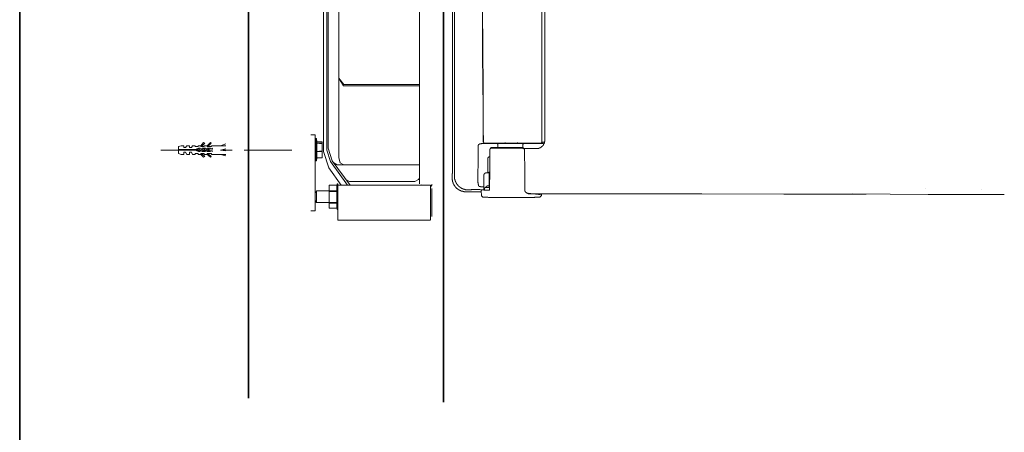
# Model space of a CAD drawing. Units: inches. Extents: x -1056 to 2848, y -1438 to 783.
# Drawn here: x -1051 to -326, y -588 to -284 of the extents above; entities that cross this region are included whole.
import ezdxf

# ---------------------------------------------------------------- set-up
doc = ezdxf.new("R2010")
doc.units = ezdxf.units.IN
doc.header["$MEASUREMENT"] = 0
doc.layers.add('图层 1', color=7, linetype='Continuous')

msp = doc.modelspace()

# ---------------------------------------------------------------- linework, layer by layer
at = {"layer": '图层 1', "color": 7, "lineweight": 35}
for points in [[(2848.39, -1312.75), (-1050.93, -1312.75), (-1050.93, 636.92), (2848.39, 636.92), (2848.39, -1312.75)], [(-882.4, 167.24), (-882.4, -562.87)], [(-738.66, -565.77), (-738.66, 172.64)]]:
    msp.add_lwpolyline(points, dxfattribs=at)
at = {"layer": '图层 1', "color": 7, "lineweight": 9}
for points in [[(-756.44, -26.88), (-756.44, -405.18)], [(-823.61, -378.9), (-823.61, -52.68)], [(-732.02, -93.44), (-732.02, -311.84)], [(-815.98, -104.79), (-815.98, -327.27)], [(-730.72, -399.44), (-730.72, -308.23), (-730.72, -217.02)], [(-710.13, -217.02), (-710.13, -236.8), (-710.13, -246.6), (-710.13, -256.41), (-710.13, -266.22), (-710.13, -276.04), (-709.97, -285.83), (-709.97, -295.65), (-709.97, -305.45), (-709.97, -315.26), (-709.79, -325.07), (-709.79, -334.89), (-709.62, -344.69), (-709.62, -354.49), (-709.62, -364.29), (-709.46, -374.11)], [(-709.97, -217.02), (-709.97, -236.8), (-709.97, -246.6), (-709.97, -256.41), (-709.97, -266.22), (-709.97, -276.04), (-709.97, -285.83), (-709.79, -295.65), (-709.79, -305.45), (-709.79, -315.26), (-709.62, -325.07), (-709.62, -334.89), (-709.62, -344.69), (-709.46, -354.49), (-709.46, -364.29), (-709.3, -374.11)], [(-666.33, -374.1), (-666.33, -217.02)], [(-664.03, -358.09), (-664.03, -217.02)], [(-827.11, -381.25), (-827.11, -217.91)], [(-824.65, -380.3), (-824.65, -217.91)], [(-732.02, -311.83), (-732.02, -311.51)], [(-732.02, -314.28), (-732.02, -314.11), (-732.02, -313.96), (-732.02, -313.8), (-732.02, -313.64), (-732.02, -313.45), (-732.02, -313.31), (-732.02, -313.14), (-732.02, -312.98), (-732.02, -312.8), (-732.02, -312.64), (-732.02, -312.49), (-732.02, -312.31), (-732.02, -312.16), (-732.02, -311.99), (-732.02, -311.83)], [(-732.02, -314.45), (-732.17, -314.45)], [(-732.17, -314.45), (-732.17, -314.61), (-732.17, -314.77), (-732.17, -314.93), (-732.17, -315.09), (-732.17, -315.26), (-732.17, -315.42), (-732.17, -315.58), (-732.17, -315.75), (-732.17, -315.91)], [(-732.17, -315.91), (-732.17, -315.58)], [(-732.17, -315.91), (-732.17, -392.58)], [(-732.02, -314.28), (-732.02, -313.96)], [(-732.02, -314.45), (-732.02, -314.28)], [(-732.02, -314.28), (-732.02, -314.45)], [(-812.15, -331.97), (-815.98, -327.27)], [(-812.48, -332.89), (-815.98, -327.27)], [(-815.98, -327.27), (-815.98, -385.92)], [(-812.48, -332.89), (-756.44, -332.89)], [(-812.15, -331.97), (-756.44, -331.97)], [(-664.19, -373.13), (-664.03, -358.09)], [(-833.38, -369.03), (-836.51, -369.03)], [(-833.38, -370.44), (-833.38, -369.03)], [(-933.87, -377.49), (-932.01, -377)], [(-932.01, -377), (-930.12, -377)], [(-930.12, -378.44), (-930.12, -377)], [(-927.8, -377), (-928.71, -378.44)], [(-927.8, -377), (-925.9, -377)], [(-925.9, -378.44), (-925.9, -377)], [(-923.55, -377), (-924.5, -378.44)], [(-923.55, -377), (-921.69, -377)], [(-921.69, -377.49), (-921.69, -377)], [(-919.34, -377), (-919.8, -377.49)], [(-919.34, -377), (-917.48, -377)], [(-917.48, -377), (-915.58, -374.68)], [(-917.48, -377.49), (-917.48, -377)], [(-916.99, -377.49), (-914.64, -375.14)], [(-916.04, -377), (-916.04, -377)], [(-916.04, -377), (-916.04, -377)], [(-916.04, -377), (-916.04, -377)], [(-916.04, -377), (-916.04, -377)], [(-916.04, -377), (-916.04, -377)], [(-916.04, -377), (-916.04, -377)], [(-916.04, -377), (-916.04, -377)], [(-916.04, -377), (-916.04, -377)], [(-916.04, -377), (-916.04, -377)], [(-916.04, -377), (-916.04, -377)], [(-916.04, -377), (-916.04, -377)], [(-916.04, -377), (-916.04, -377)], [(-916.04, -377), (-916.04, -377)], [(-916.04, -377), (-916.04, -377)], [(-916.04, -377), (-916.04, -377)], [(-916.04, -377), (-916.04, -377)], [(-916.04, -377), (-916.04, -377)], [(-916.04, -377), (-916.04, -377)], [(-916.04, -377), (-916.04, -377)], [(-916.04, -377), (-916.04, -377)], [(-916.04, -377), (-916.04, -377)], [(-916.04, -377), (-916.04, -377)], [(-916.04, -377), (-916.04, -377)], [(-916.04, -377), (-916.04, -377)], [(-916.04, -377), (-916.04, -377)], [(-916.04, -377), (-916.04, -377)], [(-916.04, -377), (-916.04, -377)], [(-916.04, -377), (-916.04, -377)], [(-916.04, -377), (-916.04, -377)], [(-916.04, -377), (-916.04, -377)], [(-916.04, -377), (-916.04, -377)], [(-916.04, -377), (-916.04, -377)], [(-916.04, -377), (-916.04, -377)], [(-916.04, -377), (-916.04, -377)], [(-916.04, -377), (-916.04, -377)], [(-916.04, -377), (-916.04, -377)], [(-916.04, -377), (-916.04, -377)], [(-916.04, -377), (-916.04, -377)], [(-916.04, -377), (-916.04, -377)], [(-916.04, -377), (-916.04, -377)], [(-916.04, -377), (-916.04, -377)], [(-916.04, -377), (-916.04, -377)], [(-916.04, -377), (-916.04, -377)], [(-916.04, -377), (-916.04, -377)], [(-916.04, -377), (-916.04, -377)], [(-916.04, -377), (-916.04, -377)], [(-916.04, -377), (-916.04, -377)], [(-916.04, -377), (-916.04, -377)], [(-916.04, -377), (-916.04, -377)], [(-916.04, -377), (-916.04, -377)], [(-916.04, -377), (-916.04, -377)], [(-916.04, -377), (-916.04, -377)], [(-916.04, -377), (-916.04, -377)], [(-916.04, -377), (-916.04, -377)], [(-916.04, -377), (-916.04, -377)], [(-916.04, -377), (-916.04, -377)], [(-916.04, -377), (-916.04, -377)], [(-916.04, -377), (-916.04, -377)], [(-916.04, -377), (-916.04, -377)], [(-916.04, -377), (-916.04, -377)], [(-916.04, -377), (-916.04, -377)], [(-916.04, -377), (-916.04, -377)], [(-916.04, -377), (-916.04, -377)], [(-916.04, -377), (-916.04, -377)], [(-916.04, -377), (-916.04, -377)], [(-916.04, -377), (-916.04, -377)], [(-916.04, -377), (-916.04, -377)], [(-916.04, -377), (-916.04, -377)], [(-916.04, -377), (-916.04, -377)], [(-916.04, -377), (-916.04, -377)], [(-916.04, -377), (-916.04, -377)], [(-916.04, -377), (-916.04, -377)], [(-916.04, -377), (-916.04, -377)], [(-916.04, -377), (-916.04, -377)], [(-916.04, -377), (-916.04, -377)], [(-916.04, -377), (-916.04, -377)], [(-916.04, -377), (-916.04, -377)], [(-916.04, -377), (-916.04, -377)], [(-916.04, -377), (-916.04, -377)], [(-916.04, -377), (-916.04, -377)], [(-916.04, -377), (-916.04, -377)], [(-916.04, -377), (-916.04, -377)], [(-916.04, -377), (-916.04, -377)], [(-916.04, -377), (-916.04, -377)], [(-916.04, -377), (-916.04, -377)], [(-916.04, -377), (-916.04, -377)], [(-916.04, -377), (-916.04, -377)], [(-916.04, -377), (-916.04, -377)], [(-916.04, -377), (-916.04, -377)], [(-916.04, -377), (-916.04, -377)], [(-916.04, -377), (-916.04, -377)], [(-916.04, -377), (-916.04, -377)], [(-916.04, -377), (-916.04, -377)], [(-916.04, -377), (-916.04, -377)], [(-916.04, -377), (-916.04, -377)], [(-916.04, -377), (-916.04, -377)], [(-915.58, -374.68), (-914.64, -375.14)], [(-915.13, -377), (-912.77, -377)], [(-915.13, -377), (-915.13, -377.49)], [(-913.23, -377), (-913.23, -377)], [(-913.23, -377), (-913.23, -377)], [(-913.23, -377), (-913.23, -377)], [(-913.23, -377), (-913.23, -377)], [(-913.23, -377), (-913.23, -377)], [(-913.23, -377), (-913.23, -377)], [(-913.23, -377), (-913.23, -377)], [(-913.23, -377), (-913.23, -377)], [(-913.23, -377), (-913.23, -377)], [(-913.23, -377), (-913.23, -377)], [(-913.23, -377), (-913.23, -377)], [(-913.23, -377), (-913.23, -377)], [(-912.77, -377), (-910.42, -374.68)], [(-912.77, -377.49), (-912.77, -377)], [(-912.32, -377.49), (-909.97, -375.14)], [(-910.42, -374.68), (-909.97, -375.14)], [(-910.42, -377), (-910.42, -377)], [(-910.42, -377), (-910.42, -377)], [(-910.42, -377), (-910.42, -377)], [(-910.42, -377), (-910.42, -377)], [(-910.42, -377), (-910.42, -377)], [(-910.42, -377), (-910.42, -377)], [(-910.42, -377), (-910.42, -377)], [(-910.42, -377), (-910.42, -377)], [(-910.42, -377), (-910.42, -377)], [(-910.42, -377), (-910.42, -377)], [(-910.42, -377), (-910.42, -377)], [(-910.42, -377), (-910.42, -377)], [(-909.48, -377), (-909.97, -377.49)], [(-909.48, -377), (-899.16, -377)], [(-904.81, -377), (-904.81, -377)], [(-904.81, -377), (-904.81, -377)], [(-904.81, -377), (-904.81, -377)], [(-904.81, -377), (-904.81, -377)], [(-904.81, -377), (-904.81, -377)], [(-904.81, -377), (-904.81, -377)], [(-904.81, -377), (-904.81, -377)], [(-904.81, -377), (-904.81, -377)], [(-904.81, -377), (-904.81, -377)], [(-904.81, -377), (-904.81, -377)], [(-904.81, -377), (-904.81, -377)], [(-904.81, -377), (-904.81, -377)], [(-902.91, -377), (-899.16, -375.6)], [(-833.38, -423.47), (-833.38, -370.44)], [(-833.01, -371.84), (-833.01, -388.27)], [(-832.31, -371.84), (-833.01, -371.84)], [(-832.31, -371.84), (-832.31, -371.84)], [(-832.31, -371.84), (-831.98, -374.19)], [(-832.31, -371.84), (-832.31, -388.27)], [(-831.98, -373.74), (-831.98, -385.92)], [(-831.98, -374.19), (-828.14, -374.19)], [(-831.98, -375.14), (-828.14, -375.6)], [(-828.14, -375.14), (-831.98, -375.14)], [(-828.14, -374.19), (-828.14, -375.14)], [(-828.14, -375.14), (-828.14, -375.6)], [(-828.14, -375.6), (-828.14, -380.76)], [(-713.23, -377.54), (-713.23, -377.37), (-713.23, -377.21), (-713.23, -377.06), (-713.23, -376.9), (-713.23, -376.73), (-713.07, -376.73), (-713.07, -376.56), (-713.07, -376.4), (-712.89, -376.4), (-712.89, -376.24), (-712.74, -376.24), (-712.74, -376.06), (-712.58, -376.06), (-712.58, -375.9), (-712.4, -375.9), (-712.25, -375.9), (-712.25, -375.75), (-712.08, -375.75), (-711.91, -375.75), (-711.76, -375.75), (-711.76, -375.58), (-711.59, -375.58), (-711.42, -375.58), (-711.26, -375.58), (-711.1, -375.58), (-710.95, -375.58), (-710.77, -375.58), (-710.77, -375.41), (-710.62, -375.41), (-710.43, -375.41), (-710.28, -375.41)], [(-709.46, -375.41), (-710.95, -375.41)], [(-709.46, -374.1), (-709.3, -374.1)], [(-709.46, -374.1), (-709.46, -374.27), (-709.46, -374.43), (-709.3, -374.43), (-709.3, -374.59), (-709.3, -374.75), (-709.15, -374.75), (-709.15, -374.93), (-709, -374.93), (-708.81, -374.93), (-708.81, -375.1), (-708.65, -375.1), (-708.48, -375.1), (-708.33, -375.1), (-708.17, -375.1)], [(-700.8, -375.41), (-709.46, -375.41)], [(-709.3, -374.1), (-709.3, -374.27), (-709.3, -374.43), (-709.3, -374.59), (-709.15, -374.59), (-709.15, -374.75), (-709, -374.75), (-709, -374.93), (-708.8, -374.93), (-708.8, -375.1), (-708.66, -375.1), (-708.48, -375.1), (-708.33, -375.1)], [(-708.33, -375.1), (-700.97, -375.1)], [(-700.8, -375.41), (-701, -375.41), (-701, -375.26), (-701, -375.1)], [(-700.97, -375.1), (-700.49, -375.1), (-699.98, -375.1), (-699.67, -375.1), (-699.17, -375.1), (-698.69, -375.1), (-698.19, -375.1), (-697.7, -375.1), (-697.21, -375.1), (-696.71, -375.1), (-696.24, -375.1), (-695.75, -375.1), (-695.24, -375.1), (-694.77, -375.1), (-694.27, -375.1), (-693.29, -375.1)], [(-700.65, -374.93), (-700.65, -375.1), (-700.65, -375.26), (-700.65, -375.41), (-700.82, -375.41)], [(-676.77, -375.41), (-700.8, -375.41)], [(-698.69, -376.07), (-698.69, -375.9), (-698.69, -375.75), (-698.85, -375.75), (-698.85, -375.58), (-699, -375.58), (-699.17, -375.58), (-699.17, -375.42)], [(-698.69, -378.35), (-698.69, -376.07)], [(-693.29, -375.1), (-693.29, -374.75)], [(-693.29, -375.1), (-693.29, -374.75)], [(-693.29, -375.1), (-693.29, -374.75)], [(-693.29, -375.1), (-693.29, -374.75)], [(-693.29, -375.1), (-693.29, -374.75)], [(-693.29, -375.1), (-693.14, -375.1), (-692.97, -375.1), (-692.79, -375.1), (-692.62, -375.1), (-692.47, -375.1), (-692.31, -375.1)], [(-692.31, -375.1), (-685.29, -375.1)], [(-685.29, -375.1), (-685.11, -375.1), (-684.95, -375.1), (-684.79, -375.1), (-684.62, -375.1), (-684.47, -375.1), (-684.31, -375.1)], [(-684.31, -375.1), (-684.31, -374.75)], [(-684.31, -375.1), (-684.31, -374.75)], [(-684.31, -375.1), (-684.31, -374.75)], [(-684.31, -375.1), (-684.31, -374.75)], [(-684.31, -375.1), (-684.31, -374.75)], [(-684.31, -375.1), (-683.32, -375.1), (-682.83, -375.1), (-682.34, -375.1), (-681.86, -375.1), (-681.37, -375.1), (-680.86, -375.1), (-680.37, -375.1), (-679.89, -375.1), (-679.41, -375.1), (-678.91, -375.1), (-678.41, -375.1), (-677.93, -375.1), (-677.43, -375.1), (-676.96, -375.1), (-676.6, -375.1)], [(-679.7, -375.41), (-679.7, -375.58), (-679.89, -375.58), (-680.04, -375.58), (-680.04, -375.75), (-680.21, -375.75), (-680.21, -375.9), (-680.21, -376.06)], [(-680.21, -378.53), (-680.21, -376.07)], [(-676.77, -375.41), (-676.77, -375.26), (-676.96, -375.26), (-676.96, -375.1), (-676.96, -374.93)], [(-676.45, -375.1), (-676.45, -375.26), (-676.62, -375.26), (-676.62, -375.4), (-676.77, -375.4)], [(-676.77, -375.41), (-665.49, -375.41)], [(-676.6, -375.1), (-667.29, -375.1)], [(-670.25, -379.17), (-670.07, -379.17), (-669.92, -379.17), (-669.75, -379.17), (-669.58, -379.17), (-669.43, -379.17), (-669.25, -379.17), (-669.25, -379.01), (-669.11, -379.01), (-668.94, -379.01), (-668.77, -379.01), (-668.61, -379.01), (-668.45, -378.84), (-668.3, -378.84), (-668.12, -378.84), (-667.95, -378.84), (-667.95, -378.67), (-667.8, -378.67), (-667.63, -378.67), (-667.63, -378.53), (-667.48, -378.53), (-667.29, -378.53), (-667.29, -378.35), (-667.12, -378.35), (-666.97, -378.35), (-666.97, -378.2), (-666.82, -378.2), (-666.82, -378.03), (-666.64, -378.03), (-666.5, -377.87), (-666.33, -377.69), (-666.15, -377.69), (-666.15, -377.54), (-666, -377.54), (-666, -377.37), (-665.84, -377.37), (-665.84, -377.2), (-665.67, -377.2), (-665.67, -377.05), (-665.49, -377.05), (-665.49, -376.9), (-665.32, -376.9), (-665.32, -376.73), (-665.32, -376.55), (-665.17, -376.55), (-665.17, -376.39), (-665.17, -376.23), (-665.02, -376.23), (-665.02, -376.07), (-665.02, -375.9), (-664.85, -375.9), (-664.85, -375.75), (-664.68, -375.75), (-664.68, -375.58), (-664.68, -375.41), (-664.53, -375.41), (-664.53, -375.26), (-664.53, -375.1), (-664.36, -375.1), (-664.36, -374.93), (-664.36, -374.76), (-664.36, -374.6), (-664.36, -374.43), (-664.36, -374.27), (-664.36, -374.1), (-664.36, -373.95), (-664.19, -373.95), (-664.19, -373.79), (-664.19, -373.61), (-664.19, -373.46), (-664.19, -373.29), (-664.19, -373.13)], [(-667.29, -375.1), (-667.12, -375.1), (-666.97, -375.1), (-666.82, -375.1), (-666.82, -374.93), (-666.65, -374.93), (-666.65, -374.75), (-666.5, -374.75), (-666.5, -374.6), (-666.33, -374.6), (-666.33, -374.43), (-666.33, -374.27), (-666.33, -374.1)], [(-666.33, -374.43), (-665.49, -374.43)], [(-665.49, -374.43), (-665.32, -374.43), (-665.17, -374.43), (-665.02, -374.43), (-664.85, -374.43), (-664.68, -374.43), (-664.53, -374.43), (-664.53, -374.6), (-664.36, -374.6)], [(-665.49, -375.41), (-665.49, -375.26), (-665.49, -375.1), (-665.49, -374.93), (-665.49, -374.76), (-665.49, -374.43)], [(-664.85, -375.58), (-665.03, -375.58), (-665.17, -375.58), (-665.32, -375.58), (-665.32, -375.41), (-665.49, -375.41)], [(-947, -380.3), (-911.83, -380.3)], [(-933.87, -379.84), (-933.87, -377.49)], [(-933.87, -379.84), (-921.69, -379.84)], [(-933.87, -382.65), (-933.87, -380.3)], [(-933.87, -380.3), (-921.69, -380.3)], [(-933.87, -382.65), (-932.01, -383.6)], [(-932.01, -383.6), (-930.12, -383.6)], [(-930.12, -378.44), (-928.71, -378.44)], [(-930.12, -383.6), (-930.12, -381.71)], [(-930.12, -381.71), (-928.71, -381.71)], [(-927.8, -383.6), (-928.71, -381.71)], [(-927.8, -383.6), (-925.9, -383.6)], [(-925.9, -378.44), (-924.5, -378.44)], [(-925.9, -381.71), (-924.5, -381.71)], [(-925.9, -383.6), (-925.9, -381.71)], [(-923.55, -383.6), (-924.5, -381.71)], [(-923.55, -383.6), (-921.69, -383.6)], [(-921.69, -377.49), (-919.8, -377.49)], [(-921.69, -379.84), (-919.34, -378.9)], [(-921.69, -380.3), (-919.34, -381.25)], [(-921.69, -383.6), (-921.69, -382.65)], [(-921.69, -382.65), (-919.8, -382.65)], [(-920.74, -379.84), (-917.93, -378.9)], [(-920.74, -379.84), (-920.74, -380.3)], [(-917.93, -381.25), (-920.74, -380.3)], [(-919.8, -379.84), (-919.8, -379.84)], [(-919.8, -379.84), (-919.8, -379.84)], [(-919.8, -380.3), (-919.8, -380.3)], [(-919.8, -380.3), (-919.8, -380.3)], [(-919.8, -380.3), (-919.8, -380.3)], [(-919.34, -383.6), (-919.8, -382.65)], [(-919.34, -378.9), (-917.93, -378.9)], [(-919.34, -381.25), (-917.93, -381.25)], [(-919.34, -383.6), (-917.48, -383.6)], [(-918.88, -379.84), (-916.53, -378.9)], [(-918.88, -379.84), (-918.88, -380.3)], [(-916.53, -381.25), (-918.88, -380.3)], [(-917.48, -377.49), (-915.13, -377.49)], [(-917.48, -383.6), (-917.48, -382.65)], [(-917.48, -382.65), (-915.13, -382.65)], [(-915.58, -385.46), (-917.48, -383.6)], [(-916.99, -379.84), (-914.18, -378.9)], [(-916.99, -379.84), (-916.99, -380.3)], [(-914.18, -381.25), (-916.99, -380.3)], [(-914.64, -385), (-916.99, -382.65)], [(-916.53, -378.9), (-914.18, -378.9)], [(-916.53, -381.25), (-914.18, -381.25)], [(-915.13, -379.84), (-912.77, -378.9)], [(-915.13, -379.84), (-915.13, -380.3)], [(-912.77, -381.25), (-915.13, -380.3)], [(-915.13, -383.6), (-915.13, -382.65)], [(-915.13, -383.6), (-912.77, -383.6)], [(-913.23, -379.84), (-910.42, -378.9)], [(-913.23, -379.84), (-913.23, -380.3)], [(-910.42, -381.25), (-913.23, -380.3)], [(-912.77, -377.49), (-909.97, -377.49)], [(-912.77, -378.9), (-910.42, -378.9)], [(-912.77, -381.25), (-910.42, -381.25)], [(-912.77, -383.6), (-912.77, -382.65)], [(-912.77, -382.65), (-909.97, -382.65)], [(-910.42, -385.46), (-912.77, -383.6)], [(-909.97, -385), (-912.32, -382.65)], [(-911.37, -379.84), (-911.83, -379.84), (-911.83, -380.3), (-911.37, -380.3)], [(-911.37, -379.84), (-909.02, -378.9)], [(-909.02, -381.25), (-911.37, -380.3)], [(-909.48, -383.6), (-909.97, -382.65)], [(-909.02, -378.9), (-909.48, -380.3)], [(-909.48, -380.3), (-909.02, -381.25)], [(-909.48, -383.6), (-899.16, -383.6)], [(-902.91, -380.3), (-899.16, -379.35)], [(-902.91, -380.3), (-894.49, -380.3)], [(-902.91, -380.3), (-899.16, -380.76)], [(-902.91, -380.3), (-899.16, -380.3)], [(-902.91, -383.6), (-899.16, -384.51)], [(-885.57, -380.3), (-850.4, -380.3)], [(-831.98, -381.25), (-828.14, -380.76)], [(-828.14, -381.25), (-831.98, -381.25)], [(-828.14, -380.76), (-828.14, -381.25)], [(-828.14, -381.25), (-828.14, -385.92)], [(-823.27, -393.43), (-827.11, -381.25)], [(-824.65, -380.3), (-821.88, -388.76)], [(-823.61, -378.9), (-820.83, -388.27)], [(-713.23, -377.54), (-713.23, -388.34), (-713.38, -399.11)], [(-704.88, -409.58), (-704.72, -394.86), (-704.57, -380.33)], [(-703.24, -378.35), (-703.43, -378.35), (-703.59, -378.35), (-703.75, -378.35), (-703.75, -378.53), (-703.9, -378.53), (-704.07, -378.67), (-704.07, -378.84), (-704.25, -378.84), (-704.25, -379.01), (-704.4, -379.01), (-704.4, -379.17), (-704.4, -379.34), (-704.4, -379.5), (-704.57, -379.5), (-704.57, -379.66), (-704.57, -379.84), (-704.57, -379.99), (-704.57, -380.16)], [(-704.57, -380.32), (-704.57, -380.16), (-704.57, -379.99), (-704.57, -379.84), (-704.57, -379.67), (-704.4, -379.67), (-704.4, -379.5), (-704.4, -379.34), (-704.25, -379.34), (-704.25, -379.17), (-704.07, -379.17), (-704.07, -379.01), (-703.91, -379.01), (-703.91, -378.84), (-703.75, -378.84), (-703.59, -378.84)], [(-690.19, -378.84), (-693.44, -378.84), (-696.88, -378.84), (-700.31, -378.84), (-703.59, -378.84)], [(-703.24, -378.35), (-690.02, -378.35)], [(-682.33, -378.84), (-684.31, -378.84), (-686.27, -378.84), (-688.24, -378.84), (-689.21, -378.84), (-690.19, -378.84)], [(-690.02, -378.35), (-682.33, -378.35)], [(-682.33, -378.35), (-682.01, -378.35)], [(-682.01, -378.84), (-682.16, -378.84), (-682.33, -378.84)], [(-681.86, -378.84), (-682.02, -378.84)], [(-682.01, -378.35), (-681.03, -378.35)], [(-680.86, -378.84), (-681.86, -378.84)], [(-681.03, -378.35), (-680.86, -378.35), (-680.71, -378.35), (-680.53, -378.35), (-680.53, -378.53), (-680.39, -378.53), (-680.21, -378.53), (-680.21, -378.67), (-680.04, -378.67), (-679.89, -378.67), (-679.89, -378.84), (-679.7, -378.84)], [(-679.4, -379.5), (-679.4, -379.34), (-679.57, -379.34), (-679.57, -379.17), (-679.7, -379.17), (-679.89, -379.17), (-679.89, -379.01), (-680.04, -379.01), (-680.21, -379.01), (-680.37, -379.01), (-680.37, -378.84), (-680.53, -378.84), (-680.71, -378.84), (-680.86, -378.84)], [(-679.4, -379.5), (-679.4, -379.34), (-679.4, -379.17), (-679.57, -379.17), (-679.57, -379.01), (-679.7, -379.01), (-679.7, -378.84)], [(-679.7, -379.17), (-670.25, -379.17)], [(-679.4, -379.5), (-679.23, -379.5), (-679.23, -379.34)], [(-679.23, -379.5), (-679.4, -379.5)], [(-679.06, -379.99), (-679.06, -379.84), (-679.06, -379.67), (-679.23, -379.67), (-679.23, -379.51), (-679.23, -379.35)], [(-679.06, -381.47), (-679.06, -381.31), (-679.06, -381.14), (-679.06, -380.98), (-679.06, -380.81), (-679.06, -380.64), (-679.06, -380.47), (-679.06, -380.33), (-679.06, -380.16), (-679.06, -379.98), (-679.06, -379.84), (-679.23, -379.84), (-679.23, -379.66), (-679.23, -379.5)], [(-678.91, -409.42), (-678.91, -395.36), (-679.06, -381.47)], [(-915.58, -385.46), (-914.64, -385)], [(-910.42, -385.46), (-909.97, -385)], [(-832.31, -388.27), (-833.01, -388.27)], [(-832.31, -388.27), (-831.98, -385.92)], [(-832.31, -388.27), (-832.31, -388.27)], [(-831.98, -385.92), (-828.14, -385.92)], [(-828.14, -385.92), (-831.98, -385.92)], [(-809.37, -406.13), (-821.88, -388.76)], [(-807.61, -406.13), (-820.83, -388.27)], [(-819.44, -389.67), (-817.02, -391.11)], [(-817.02, -391.11), (-756.44, -391.11)], [(-815.98, -385.92), (-814.94, -389.67), (-812.15, -391.11)], [(-705.04, -385.21), (-705.23, -385.21), (-705.38, -385.21), (-705.38, -385.38), (-705.55, -385.38), (-705.7, -385.38), (-705.7, -385.55), (-705.87, -385.55), (-705.87, -385.7), (-705.87, -385.86), (-706.05, -385.86), (-706.05, -386.04), (-706.05, -386.21)], [(-706.05, -386.21), (-706.05, -397)], [(-705.04, -385.21), (-704.57, -385.21)], [(-814.24, -406.13), (-823.27, -393.43)], [(-732.34, -398.15), (-732.34, -397.97), (-732.34, -397.81), (-732.34, -397.64), (-732.34, -397.48), (-732.17, -397.48), (-732.17, -397.31)], [(-732.34, -397.81), (-732.34, -397.97), (-732.34, -398.15)], [(-732.34, -398.15), (-732.34, -398.31), (-732.34, -398.47), (-732.34, -398.61), (-732.34, -398.79), (-732.34, -398.96), (-732.34, -399.11), (-732.34, -399.27), (-732.34, -399.44), (-732.34, -399.61)], [(-732.17, -392.57), (-732.17, -392.25)], [(-732.17, -392.57), (-732.17, -392.25)], [(-732.17, -397.31), (-732.17, -397.16), (-732.17, -397), (-732.17, -396.81), (-732.17, -396.68), (-732.17, -396.5), (-732.17, -396.34), (-732.17, -396.18), (-732.17, -396.02), (-732.17, -395.84), (-732.17, -395.67), (-732.17, -395.52), (-732.17, -395.36), (-732.17, -395.19), (-732.17, -395.04), (-732.17, -394.88), (-732.17, -394.7), (-732.17, -394.54), (-732.17, -394.38), (-732.17, -394.22), (-732.17, -394.05), (-732.17, -393.89), (-732.17, -393.73), (-732.17, -393.56), (-732.17, -393.4), (-732.17, -393.24), (-732.17, -393.08), (-732.17, -392.74), (-732.17, -392.57)], [(-707.5, -396.99), (-707.67, -396.99), (-707.84, -396.99), (-707.84, -397.16), (-708.01, -397.16), (-708.17, -397.16), (-708.17, -397.31), (-708.33, -397.31), (-708.33, -397.48), (-708.48, -397.48), (-708.48, -397.63), (-708.65, -397.63), (-708.65, -397.82), (-708.8, -397.82), (-708.8, -397.98), (-708.8, -398.15), (-708.8, -398.31), (-709, -398.31), (-709, -398.47), (-709, -398.61), (-709, -398.79), (-709, -398.96)], [(-707.35, -396.99), (-705.04, -396.99)], [(-705.87, -396.99), (-705.87, -396.81), (-705.7, -396.81), (-705.55, -396.81), (-705.55, -396.68), (-705.38, -396.68), (-705.23, -396.68)], [(-705.23, -396.67), (-705.23, -396.34)], [(-705.23, -396.67), (-704.72, -396.67)], [(-705.04, -396.99), (-704.72, -396.99)], [(-705.04, -396.99), (-705.04, -397.98)], [(-705.04, -397.97), (-705.04, -406.65)], [(-822.57, -406.13), (-822.94, -406.13)], [(-822.94, -406.13), (-822.94, -406.13)], [(-822.94, -406.13), (-817.37, -406.13)], [(-822.94, -423.01), (-822.94, -406.13)], [(-821.88, -406.13), (-822.57, -406.13)], [(-821.53, -406.13), (-821.88, -406.13)], [(-821.18, -406.13), (-821.53, -406.13)], [(-820.83, -406.13), (-821.18, -406.13)], [(-820.14, -406.13), (-820.83, -406.13)], [(-819.78, -406.13), (-820.14, -406.13)], [(-819.44, -406.13), (-819.78, -406.13)], [(-818.74, -406.13), (-819.44, -406.13)], [(-818.4, -406.13), (-818.74, -406.13)], [(-818.07, -406.13), (-818.4, -406.13)], [(-817.02, -405.18), (-817.37, -406.13)], [(-817.37, -406.13), (-817.37, -410.34)], [(-817.02, -405.18), (-817.02, -423.96)], [(-817.02, -405.18), (-816.66, -405.18)], [(-816.66, -405.18), (-816.66, -406.13)], [(-748.38, -406.13), (-816.66, -406.13)], [(-816.66, -406.13), (-816.66, -431.47)], [(-810.74, -401.89), (-807.96, -403.29)], [(-807.96, -403.29), (-759.92, -403.29)], [(-759.92, -403.29), (-757.14, -401.89)], [(-757.14, -401.89), (-756.44, -400.94)], [(-755.05, -405.64), (-755.05, -405.64)], [(-755.05, -405.64), (-755.05, -405.64)], [(-755.05, -405.64), (-755.05, -405.64)], [(-755.05, -405.64), (-755.05, -405.64)], [(-755.05, -405.64), (-755.05, -405.64)], [(-755.05, -405.64), (-755.05, -405.64)], [(-755.05, -405.64), (-755.05, -405.64)], [(-755.05, -405.64), (-755.05, -405.64)], [(-755.05, -405.64), (-755.05, -405.64)], [(-755.05, -405.64), (-755.05, -405.64)], [(-755.05, -405.64), (-755.05, -405.64)], [(-755.05, -405.64), (-755.05, -405.64)], [(-755.05, -405.64), (-755.05, -405.64)], [(-755.05, -405.64), (-755.05, -405.64)], [(-755.05, -405.64), (-755.05, -405.64)], [(-755.05, -405.64), (-755.05, -405.64)], [(-755.05, -405.64), (-755.05, -405.64)], [(-755.05, -405.64), (-755.05, -405.64)], [(-755.05, -405.64), (-755.05, -405.64)], [(-755.05, -405.64), (-755.05, -405.64)], [(-755.05, -405.64), (-755.05, -405.64)], [(-755.05, -405.64), (-755.05, -405.64)], [(-755.05, -405.64), (-755.05, -405.64)], [(-755.05, -405.64), (-755.05, -405.64)], [(-755.05, -405.64), (-755.05, -405.64)], [(-755.05, -405.64), (-755.05, -405.64)], [(-755.05, -405.64), (-755.05, -405.64)], [(-755.05, -405.64), (-755.05, -405.64)], [(-755.05, -405.64), (-755.05, -405.64)], [(-755.05, -405.64), (-755.05, -405.64)], [(-755.05, -405.64), (-755.05, -405.64)], [(-755.05, -405.64), (-755.05, -405.64)], [(-755.05, -405.64), (-755.05, -405.64)], [(-755.05, -405.64), (-755.05, -405.64)], [(-755.05, -405.64), (-755.05, -405.64)], [(-755.05, -405.64), (-755.05, -405.64)], [(-755.05, -405.64), (-755.05, -405.64)], [(-755.05, -405.64), (-755.05, -405.64)], [(-755.05, -405.64), (-755.05, -405.64)], [(-755.05, -405.64), (-755.05, -405.64)], [(-755.05, -405.64), (-755.05, -405.64)], [(-755.05, -405.64), (-755.05, -405.64)], [(-755.05, -405.64), (-755.05, -405.64)], [(-755.05, -405.64), (-755.05, -405.64)], [(-755.05, -405.64), (-755.05, -405.64)], [(-755.05, -405.64), (-755.05, -405.64)], [(-755.05, -405.64), (-755.05, -405.64)], [(-755.05, -405.64), (-755.05, -405.64)], [(-755.05, -405.64), (-755.05, -405.64)], [(-755.05, -405.64), (-755.05, -405.64)], [(-755.05, -405.64), (-755.05, -405.64)], [(-755.05, -405.64), (-755.05, -405.64)], [(-755.05, -405.64), (-755.05, -405.64)], [(-755.05, -405.64), (-755.05, -405.64)], [(-755.05, -405.64), (-755.05, -405.64)], [(-755.05, -405.64), (-755.05, -405.64)], [(-755.05, -405.64), (-755.05, -405.64)], [(-755.05, -405.64), (-755.05, -405.64)], [(-755.05, -405.64), (-755.05, -405.64)], [(-755.05, -405.64), (-755.05, -405.64)], [(-755.05, -405.64), (-755.05, -405.64)], [(-755.05, -405.64), (-755.05, -405.64)], [(-755.05, -405.64), (-755.05, -405.64)], [(-755.05, -405.64), (-755.05, -405.64)], [(-755.05, -405.64), (-755.05, -405.64)], [(-755.05, -405.64), (-755.05, -405.64)], [(-755.05, -405.64), (-755.05, -405.64)], [(-755.05, -405.64), (-755.05, -405.64)], [(-755.05, -405.64), (-755.05, -405.64)], [(-755.05, -405.64), (-755.05, -405.64)], [(-755.05, -405.64), (-755.05, -405.64)], [(-755.05, -405.64), (-755.05, -405.64)], [(-755.05, -405.64), (-755.05, -405.64)], [(-755.05, -405.64), (-755.05, -405.64)], [(-755.05, -405.64), (-755.05, -405.64)], [(-755.05, -405.64), (-755.05, -405.64)], [(-755.05, -405.64), (-755.05, -405.64)], [(-755.05, -405.64), (-755.05, -405.64)], [(-755.05, -405.64), (-755.05, -405.64)], [(-755.05, -405.64), (-755.05, -405.64)], [(-755.05, -405.64), (-755.05, -405.64)], [(-755.05, -405.64), (-755.05, -405.64)], [(-755.05, -405.64), (-755.05, -405.64)], [(-755.05, -405.64), (-755.05, -405.64)], [(-755.05, -405.64), (-755.05, -405.64)], [(-755.05, -405.64), (-755.05, -405.64)], [(-755.05, -405.64), (-755.05, -405.64)], [(-755.05, -405.64), (-755.05, -405.64)], [(-755.05, -405.64), (-755.05, -405.64)], [(-755.05, -405.64), (-755.05, -405.64)], [(-755.05, -405.64), (-755.05, -405.64)], [(-755.05, -405.64), (-755.05, -405.64)], [(-755.05, -405.64), (-755.05, -405.64)], [(-755.05, -405.64), (-755.05, -405.64)], [(-755.05, -405.64), (-755.05, -405.64)], [(-755.05, -405.64), (-755.05, -405.64)], [(-755.05, -405.64), (-755.05, -405.64)], [(-755.05, -405.64), (-755.05, -405.64)], [(-755.05, -405.64), (-755.05, -405.64)], [(-755.05, -405.64), (-755.05, -405.64)], [(-755.05, -405.64), (-755.05, -405.64)], [(-755.05, -405.64), (-755.05, -405.64)], [(-755.05, -405.64), (-755.05, -405.64)], [(-755.05, -405.64), (-755.05, -405.64)], [(-755.05, -405.64), (-755.05, -405.64)], [(-755.05, -405.64), (-755.05, -405.64)], [(-755.05, -405.64), (-755.05, -405.64)], [(-755.05, -405.64), (-755.05, -405.64)], [(-755.05, -405.64), (-755.05, -405.64)], [(-755.05, -405.64), (-755.05, -405.64)], [(-755.05, -405.64), (-755.05, -405.64)], [(-755.05, -405.64), (-755.05, -405.64)], [(-755.05, -405.64), (-755.05, -405.64)], [(-755.05, -405.64), (-755.05, -405.64)], [(-748.38, -407.53), (-746.99, -405.64)], [(-748.38, -431.47), (-748.38, -406.13)], [(-732.34, -399.6), (-732.34, -399.28)], [(-732.34, -399.6), (-732.34, -400.75)], [(-732.34, -400.75), (-732.34, -400.41)], [(-732.34, -400.75), (-732.34, -400.91), (-732.34, -401.08), (-732.34, -401.24), (-732.34, -401.4), (-732.34, -401.57), (-732.34, -401.75), (-732.34, -401.9), (-732.34, -402.05), (-732.34, -402.22), (-732.17, -402.4), (-732.17, -402.56), (-732.17, -402.71), (-732.17, -402.87), (-732.17, -403.05), (-732.02, -403.21), (-732.02, -403.36), (-732.02, -403.53), (-732.02, -403.69), (-731.87, -403.69), (-731.87, -403.86), (-731.87, -404.02), (-731.87, -404.18), (-731.7, -404.18), (-731.7, -404.35), (-731.7, -404.51), (-731.54, -404.68), (-731.54, -404.84), (-731.54, -405.01), (-731.36, -405.01), (-731.36, -405.16), (-731.36, -405.34), (-731.19, -405.34), (-731.19, -405.49), (-731.19, -405.65), (-731.04, -405.65), (-731.04, -405.83), (-731.04, -405.98), (-730.89, -405.98), (-730.89, -406.14), (-730.72, -406.31), (-730.72, -406.48), (-730.54, -406.48), (-730.54, -406.65), (-730.38, -406.65), (-730.38, -406.81), (-730.38, -406.97), (-730.22, -406.97), (-730.22, -407.13), (-730.06, -407.13), (-730.06, -407.28), (-729.91, -407.28), (-729.91, -407.45), (-729.73, -407.45), (-729.73, -407.63), (-729.56, -407.79), (-729.41, -407.95), (-729.24, -407.95), (-729.24, -408.11), (-729.09, -408.27), (-728.92, -408.43), (-728.74, -408.43), (-728.74, -408.6), (-728.58, -408.6), (-728.58, -408.76), (-728.43, -408.76), (-728.26, -408.92), (-728.09, -408.92), (-728.09, -409.08), (-727.94, -409.08), (-727.94, -409.24), (-727.79, -409.24), (-727.61, -409.24), (-727.61, -409.43), (-727.45, -409.43), (-727.27, -409.59), (-727.12, -409.59), (-727.12, -409.75), (-726.96, -409.75), (-726.78, -409.75), (-726.78, -409.91), (-726.63, -409.91), (-726.46, -409.91), (-726.46, -410.08), (-726.29, -410.08), (-726.14, -410.08), (-725.99, -410.22), (-725.8, -410.22), (-725.64, -410.22), (-725.64, -410.39), (-725.48, -410.39), (-725.32, -410.39), (-725.16, -410.39), (-725.16, -410.56), (-725, -410.56), (-724.81, -410.56), (-724.66, -410.56), (-724.51, -410.56), (-724.51, -410.72), (-724.34, -410.72), (-724.17, -410.72), (-724, -410.72), (-723.84, -410.72), (-723.68, -410.72), (-723.53, -410.88), (-723.38, -410.88), (-723.19, -410.88), (-723.03, -410.88), (-722.86, -410.88), (-722.71, -410.88), (-722.54, -410.88), (-722.22, -410.88)], [(-730.72, -399.44), (-730.72, -399.6), (-730.72, -399.78), (-730.72, -399.93), (-730.72, -400.1), (-730.72, -400.26), (-730.72, -400.41), (-730.54, -400.59), (-730.54, -400.74), (-730.54, -400.92), (-730.54, -401.08), (-730.54, -401.24), (-730.54, -401.41), (-730.54, -401.57), (-730.38, -401.57), (-730.38, -401.73), (-730.38, -401.89), (-730.38, -402.04), (-730.38, -402.22), (-730.22, -402.39), (-730.22, -402.54), (-730.22, -402.71), (-730.06, -402.71), (-730.06, -402.87), (-730.06, -403.05), (-730.06, -403.21), (-729.91, -403.21), (-729.91, -403.37), (-729.91, -403.53), (-729.73, -403.53), (-729.73, -403.69), (-729.73, -403.85), (-729.56, -403.85), (-729.56, -404.02), (-729.56, -404.18), (-729.41, -404.18), (-729.41, -404.34), (-729.41, -404.51), (-729.24, -404.51), (-729.24, -404.68), (-729.24, -404.83), (-729.09, -404.83), (-729.09, -405.01), (-728.92, -405.01), (-728.92, -405.17), (-728.92, -405.34), (-728.75, -405.34), (-728.75, -405.5), (-728.58, -405.5), (-728.58, -405.64), (-728.43, -405.83), (-728.26, -405.98), (-728.26, -406.14), (-728.09, -406.14), (-728.09, -406.31), (-727.94, -406.31), (-727.94, -406.47), (-727.79, -406.47), (-727.79, -406.64), (-727.61, -406.64), (-727.61, -406.81), (-727.45, -406.81), (-727.45, -406.96), (-727.27, -406.96), (-727.27, -407.12), (-727.12, -407.12), (-727.12, -407.28), (-726.96, -407.28), (-726.78, -407.28), (-726.78, -407.45), (-726.64, -407.45), (-726.64, -407.62), (-726.46, -407.62), (-726.46, -407.78), (-726.29, -407.78), (-726.14, -407.78), (-726.14, -407.95), (-725.99, -407.95), (-725.84, -408.11), (-725.64, -408.11), (-725.64, -408.27), (-725.48, -408.27), (-725.32, -408.42), (-725.16, -408.42), (-725, -408.42), (-725, -408.6), (-724.81, -408.6), (-724.66, -408.6), (-724.66, -408.76), (-724.52, -408.76), (-724.34, -408.76), (-724.34, -408.92), (-724.17, -408.92), (-724, -408.92), (-723.84, -408.92), (-723.84, -409.08), (-723.68, -409.08), (-723.53, -409.08), (-723.38, -409.08), (-723.38, -409.25), (-723.19, -409.25), (-723.03, -409.25), (-722.86, -409.25), (-722.71, -409.25), (-722.54, -409.42), (-722.39, -409.42), (-722.22, -409.42), (-722.05, -409.42), (-721.88, -409.42), (-721.71, -409.42), (-721.56, -409.42), (-721.41, -409.42), (-721.23, -409.58), (-721.09, -409.58), (-720.89, -409.58), (-720.74, -409.58), (-720.58, -409.58)], [(-712.74, -406.64), (-712.89, -406.47), (-712.89, -406.32), (-713.07, -406.14), (-713.07, -405.98), (-713.07, -405.83), (-713.07, -405.65), (-713.23, -405.65), (-713.23, -405.5), (-713.23, -405.34), (-713.23, -405.16), (-713.23, -405.01), (-713.23, -404.84), (-713.23, -404.68), (-713.23, -404.51), (-713.23, -404.34), (-713.38, -404.19), (-713.38, -404.02), (-713.38, -403.85), (-713.38, -403.69), (-713.38, -403.54), (-713.38, -403.37), (-713.38, -403.21), (-713.38, -403.04), (-713.38, -402.87), (-713.38, -402.71), (-713.38, -402.54), (-713.38, -402.39), (-713.38, -402.22), (-713.38, -402.05), (-713.38, -401.89), (-713.38, -401.73), (-713.38, -401.57), (-713.38, -401.24), (-713.38, -401.08), (-713.38, -400.75), (-713.38, -400.6), (-713.38, -400.25), (-713.38, -400.1), (-713.38, -399.6), (-713.38, -399.12)], [(-709, -398.96), (-709, -408.92)], [(-833.38, -412.21), (-832.31, -410.34)], [(-832.31, -410.34), (-832.31, -418.8)], [(-832.31, -410.34), (-822.94, -410.34)], [(-817.37, -410.34), (-822.94, -410.34)], [(-822.94, -410.8), (-817.37, -410.8)], [(-817.37, -410.8), (-817.37, -410.34)], [(-817.37, -410.8), (-817.37, -418.8)], [(-748.38, -429.12), (-748.38, -408.45)], [(-747.33, -408.45), (-747.33, -429.12)], [(-747.33, -423.01), (-747.33, -411.29)], [(-722.22, -410.88), (-710.95, -410.88)], [(-715.84, -409.24), (-716.17, -409.24), (-716.32, -409.24), (-716.51, -409.24), (-716.66, -409.24), (-716.81, -409.24), (-717, -409.24), (-717.15, -409.24), (-717.32, -409.24), (-717.49, -409.24), (-717.64, -409.24), (-717.81, -409.24), (-717.97, -409.24), (-718.14, -409.24), (-718.28, -409.43), (-718.43, -409.43), (-718.63, -409.43), (-718.78, -409.43), (-718.95, -409.43), (-719.1, -409.43), (-719.26, -409.43), (-719.45, -409.43), (-719.61, -409.43), (-719.76, -409.43), (-719.91, -409.43), (-720.08, -409.43), (-720.25, -409.43), (-720.43, -409.43), (-720.43, -409.59), (-720.58, -409.59)], [(-715.18, -409.24), (-715.53, -409.24), (-715.84, -409.24)], [(-709, -409.42), (-709.3, -409.42), (-709.79, -409.42), (-710.13, -409.42), (-710.46, -409.42), (-711.26, -409.42), (-712.08, -409.24), (-712.89, -409.24), (-713.56, -409.24), (-714.36, -409.24), (-715.18, -409.24)], [(-709.15, -407.28), (-709.3, -407.28), (-709.46, -407.28), (-709.62, -407.28), (-709.79, -407.28), (-709.97, -407.28), (-710.13, -407.28), (-710.28, -407.28), (-710.43, -407.28), (-710.62, -407.28), (-710.77, -407.28), (-710.95, -407.28), (-711.1, -407.28), (-711.26, -407.28), (-711.42, -407.28), (-711.59, -407.28), (-711.59, -407.13), (-711.76, -407.13), (-711.91, -407.13), (-712.08, -407.13), (-712.25, -407.13), (-712.25, -406.97), (-712.4, -406.97), (-712.57, -406.97), (-712.57, -406.81), (-712.74, -406.81), (-712.74, -406.65)], [(-710.62, -409.58), (-710.77, -409.58), (-710.77, -409.75), (-710.77, -409.91), (-710.95, -409.91), (-710.95, -410.08)], [(-710.95, -410.08), (-710.77, -413.83)], [(-708.8, -409.42), (-709, -409.42), (-709.15, -409.42), (-709.3, -409.42), (-709.46, -409.42), (-709.62, -409.42), (-709.79, -409.42), (-709.97, -409.42), (-710.13, -409.42), (-710.3, -409.42), (-710.3, -409.58), (-710.43, -409.58)], [(-710.43, -409.58), (-710.28, -409.58), (-710.13, -409.58), (-709.97, -409.58), (-709.81, -409.58), (-709.62, -409.58), (-709.46, -409.58), (-709.3, -409.58), (-709.15, -409.58), (-709.15, -409.75), (-709, -409.75), (-708.8, -409.75), (-708.65, -409.75), (-708.51, -409.75), (-708.33, -409.75), (-708.17, -409.75), (-708.01, -409.75), (-707.84, -409.75), (-707.68, -409.75), (-707.5, -409.75), (-707.35, -409.75), (-707.17, -409.75), (-706.85, -409.75)], [(-708.8, -409.42), (-709, -409.42), (-709.15, -409.42), (-709.3, -409.42), (-709.46, -409.42), (-709.62, -409.42), (-709.79, -409.42), (-709.79, -409.58)], [(-709.79, -409.58), (-709.62, -409.58), (-709.46, -409.58), (-709.3, -409.58), (-709.15, -409.58), (-709, -409.58), (-708.8, -409.58), (-708.65, -409.58), (-708.48, -409.75), (-708.33, -409.75), (-708.17, -409.75), (-708.01, -409.75), (-707.84, -409.75), (-707.67, -409.75), (-707.5, -409.75), (-707.35, -409.75), (-707.17, -409.75), (-707.03, -409.75), (-706.85, -409.75), (-706.69, -409.75), (-706.52, -409.75), (-706.36, -409.75), (-706.2, -409.75), (-706.05, -409.75), (-705.7, -409.75), (-705.38, -409.75), (-705.23, -409.75)], [(-709, -408.92), (-708.8, -408.92), (-708.8, -409.08)], [(-708.65, -408.76), (-708.65, -408.6), (-708.65, -408.42), (-708.65, -408.28), (-708.48, -408.28), (-708.48, -408.11), (-708.48, -407.94), (-708.33, -407.94), (-708.17, -407.94), (-708.17, -407.78), (-708.01, -407.78), (-707.84, -407.78), (-707.67, -407.78)], [(-708.65, -409.58), (-708.65, -408.76)], [(-707.67, -407.79), (-707.67, -407.63), (-707.5, -407.63), (-707.5, -407.44), (-707.5, -407.28), (-707.35, -407.28), (-707.35, -407.13), (-707.17, -407.13), (-707.17, -406.97), (-707.03, -406.97), (-707.03, -406.81), (-706.85, -406.81), (-706.69, -406.81), (-706.69, -406.65), (-706.52, -406.65)], [(-707.67, -407.79), (-704.89, -407.79)], [(-706.85, -409.75), (-706.69, -409.75), (-706.52, -409.75), (-706.36, -409.75), (-706.2, -409.75), (-706.05, -409.75), (-705.87, -409.75), (-705.7, -409.75), (-705.55, -409.75)], [(-706.52, -406.64), (-705.7, -406.64)], [(-705.7, -406.64), (-705.04, -406.64)], [(-705.55, -409.75), (-705.38, -409.75), (-705.23, -409.75), (-705.04, -409.75)], [(-705.04, -409.75), (-705.23, -409.75)], [(-705.04, -406.64), (-705.04, -407.79)], [(-704.88, -409.58), (-704.88, -409.75), (-705.04, -409.75)], [(-677.43, -411.72), (-677.6, -411.72), (-677.78, -411.55), (-677.93, -411.55), (-677.93, -411.39), (-678.09, -411.39), (-678.09, -411.22), (-678.25, -411.22), (-678.25, -411.05), (-678.41, -411.05), (-678.41, -410.88), (-678.57, -410.88), (-678.57, -410.72), (-678.57, -410.56), (-678.73, -410.56), (-678.73, -410.4), (-678.73, -410.22), (-678.91, -410.22), (-678.91, -410.08), (-678.91, -409.91), (-678.91, -409.75), (-678.91, -409.58), (-678.91, -409.42)], [(-677.58, -411.55), (-677.78, -411.55), (-677.78, -411.39), (-677.93, -411.39), (-678.09, -411.39), (-678.09, -411.22)], [(-677.58, -411.55), (-677.58, -411.72), (-677.43, -411.72), (-677.28, -411.72), (-677.28, -411.88), (-677.11, -411.88), (-676.96, -411.88), (-676.77, -411.88), (-676.77, -412.01), (-676.6, -412.01), (-676.45, -412.01), (-676.3, -412.01), (-676.3, -412.2), (-676.13, -412.2), (-675.96, -412.2), (-675.81, -412.2), (-675.63, -412.2), (-675.47, -412.2), (-675.32, -412.2)], [(-677.43, -411.72), (-677.43, -411.88), (-677.28, -411.88), (-677.11, -411.88), (-677.11, -412.02), (-676.96, -412.02), (-676.79, -412.02), (-676.79, -412.2), (-676.6, -412.2), (-676.45, -412.2), (-676.3, -412.2), (-676.3, -412.34), (-676.13, -412.34), (-675.96, -412.34), (-675.81, -412.34), (-675.63, -412.34), (-675.49, -412.34), (-675.32, -412.34), (-675.14, -412.34), (-675.14, -412.53)], [(-675.32, -412.2), (-674.97, -412.2), (-674.82, -412.2), (-674.5, -412.2), (-674.33, -412.2), (-674.01, -412.35), (-673.84, -412.35), (-673.66, -412.35), (-673.35, -412.35), (-673.18, -412.35), (-672.85, -412.35), (-672.68, -412.35), (-672.38, -412.35), (-672.21, -412.35), (-672.04, -412.35), (-671.7, -412.35), (-671.55, -412.35), (-671.23, -412.35), (-671.05, -412.35), (-670.73, -412.35), (-670.57, -412.51), (-670.25, -412.51), (-670.07, -412.51), (-669.93, -412.51), (-669.75, -412.51), (-669.58, -412.51), (-669.43, -412.51), (-669.25, -412.51), (-669.11, -412.51), (-668.94, -412.51), (-668.77, -412.51), (-668.61, -412.51), (-668.45, -412.51), (-668.3, -412.68), (-668.12, -412.68), (-667.95, -412.68), (-667.8, -412.68)], [(-667.48, -412.85), (-667.63, -412.85), (-667.8, -412.85), (-667.95, -412.85), (-668.12, -412.85), (-668.3, -412.85), (-668.45, -412.85), (-668.61, -412.85), (-668.77, -412.69), (-668.96, -412.69), (-669.11, -412.69), (-669.25, -412.69), (-669.43, -412.69), (-669.58, -412.69), (-669.78, -412.69), (-669.92, -412.69), (-670.07, -412.69), (-670.41, -412.69), (-670.57, -412.69), (-670.9, -412.69), (-671.06, -412.69), (-671.4, -412.53), (-671.55, -412.53), (-671.87, -412.53), (-672.04, -412.53), (-672.21, -412.53), (-672.53, -412.53), (-672.68, -412.53), (-673.03, -412.53), (-673.18, -412.53), (-673.51, -412.53), (-673.66, -412.53), (-674.01, -412.53), (-674.16, -412.53), (-674.51, -412.53), (-674.65, -412.53), (-675.14, -412.53)], [(-670.57, -412.35), (-669.58, -412.35)], [(-669.58, -412.35), (-639.36, -412.35), (-609.12, -412.35), (-548.48, -412.51), (-488.02, -412.68), (-427.55, -412.68)], [(-667.8, -412.68), (-667.63, -412.68), (-667.63, -412.51)], [(-667.63, -412.51), (-667.63, -412.2)], [(-667.63, -412.35), (-667.48, -412.35)], [(-667.29, -412.51), (-667.29, -412.68), (-667.48, -412.68)], [(-667.48, -412.68), (-667.48, -412.85)], [(-667.29, -412.51), (-667.29, -412.2)], [(-667.29, -412.51), (-667.29, -412.2)], [(-667.29, -412.51), (-667.29, -412.68)], [(-666.65, -412.68), (-666.82, -412.68), (-666.97, -412.68), (-667.12, -412.68), (-667.29, -412.68)], [(-666.65, -413.82), (-666.65, -412.69)], [(-437.82, -412.36), (-381.82, -413)], [(-383.48, -408.21), (-383.48, -408.21)], [(-381.82, -413.01), (-325.68, -412.88)], [(-342.6, -409.45), (-342.6, -409.45)], [(-833.38, -417.4), (-832.31, -418.8)], [(-832.31, -418.8), (-822.94, -418.8)], [(-817.37, -418.8), (-822.94, -418.8)], [(-822.94, -419.26), (-817.37, -419.26)], [(-817.37, -419.26), (-817.37, -418.8)], [(-817.37, -419.26), (-817.37, -423.01)], [(-710.77, -413.82), (-709.79, -414.82)], [(-705.04, -415.14), (-705.38, -415.14), (-705.7, -415.14), (-706.05, -414.98), (-706.2, -414.98), (-706.36, -414.98), (-706.52, -414.98), (-706.69, -414.98), (-706.85, -414.98), (-707.03, -414.98), (-707.17, -414.98), (-707.35, -414.98), (-707.5, -414.98), (-707.67, -414.98), (-707.84, -414.98), (-708.01, -414.98), (-708.17, -414.98), (-708.33, -414.98), (-708.48, -414.98), (-708.66, -414.98), (-708.8, -414.98), (-709, -414.98), (-709.15, -414.98), (-709.3, -414.98), (-709.46, -414.98), (-709.62, -414.98), (-709.62, -414.82), (-709.79, -414.82)], [(-688.71, -415.14), (-690.83, -415.14), (-692.79, -415.14), (-693.79, -415.14), (-694.92, -415.14), (-695.9, -415.14), (-696.88, -415.14), (-697.87, -415.14), (-699, -415.14), (-699.5, -415.14), (-699.98, -415.14), (-700.49, -415.14), (-700.97, -415.14), (-701.44, -415.14), (-701.94, -415.14), (-702.43, -415.14), (-703.11, -415.14), (-703.59, -415.14), (-704.07, -415.14), (-704.57, -415.14), (-705.04, -415.14)], [(-682.5, -415.14), (-684.13, -415.14), (-685.6, -415.14), (-687.23, -415.14), (-687.89, -415.14), (-688.71, -415.14)], [(-682.01, -415.14), (-682.16, -415.14), (-682.33, -415.14), (-682.5, -415.14)], [(-667.8, -414.82), (-667.95, -414.82), (-667.95, -414.98), (-668.12, -414.98), (-668.3, -414.98), (-668.45, -414.98), (-668.61, -414.98), (-668.77, -414.98), (-668.94, -414.98), (-669.11, -414.98), (-669.28, -414.98), (-669.58, -414.98), (-669.75, -414.98), (-669.92, -414.98), (-670.25, -414.98), (-670.41, -414.98), (-670.57, -414.98), (-670.9, -414.98), (-671.4, -414.98), (-671.7, -415.14), (-672.21, -415.14), (-672.68, -415.14), (-673.18, -415.14), (-673.51, -415.14), (-674.01, -415.14), (-674.5, -415.14), (-674.83, -415.14), (-675.32, -415.14), (-675.81, -415.14), (-676.6, -415.14), (-677.58, -415.14), (-678.41, -415.14), (-680.21, -415.14), (-682.01, -415.14)], [(-667.8, -414.82), (-666.82, -413.82)], [(-836.51, -424.88), (-833.38, -424.88)], [(-833.38, -424.88), (-833.38, -423.47)], [(-822.94, -423.01), (-817.37, -423.01)], [(-822.94, -423.01), (-822.94, -423.01)], [(-817.02, -423.96), (-817.37, -423.01)], [(-817.02, -423.96), (-816.66, -423.96)], [(-816.66, -431.47), (-816.66, -431.93)], [(-816.66, -431.93), (-748.38, -431.93)], [(-738.66, -561.47), (-738.66, -561.47)]]:
    msp.add_lwpolyline(points, dxfattribs=at)
msp.add_open_spline([(-732.17, -397.31), (-732.17, -397.31), (-732.17, -397.48), (-732.17, -397.48), (-732.17, -397.48), (-732.34, -397.48), (-732.34, -397.48), (-732.34, -397.48), (-732.34, -397.64), (-732.34, -397.64), (-732.34, -397.64), (-732.34, -397.8), (-732.34, -397.8), (-732.34, -397.8), (-732.34, -397.97), (-732.34, -397.97), (-732.34, -397.97), (-732.34, -397.8), (-732.34, -397.8)], degree=3, knots=[0, 0, 0, 0, 1, 1, 1, 2, 2, 2, 3, 3, 3, 4, 4, 4, 5, 5, 5, 6, 6, 6, 6], dxfattribs=at)

doc.saveas('drawing.dxf')
